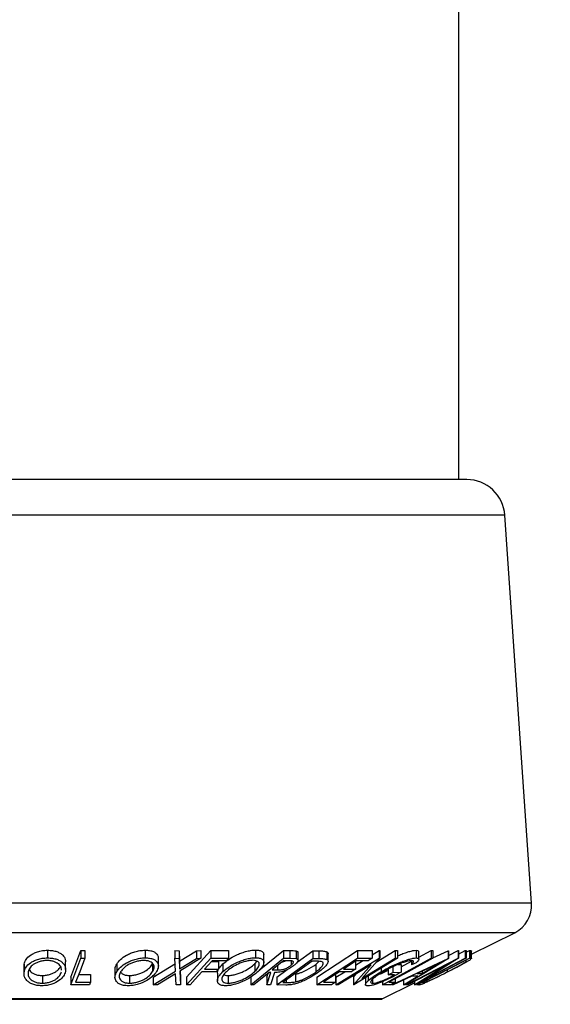
# Model space of a CAD drawing. Extents: x 5 to 292, y 5 to 205.
# Drawn here: x 77 to 88, y 84 to 106 of the extents above; entities that cross this region are included whole.
import ezdxf

# ---------------------------------------------------------------- set-up
doc = ezdxf.new("R2010")
doc.units = 0
doc.layers.get('0').update_dxf_attribs({"linetype": 'CONTINUOUS'})
doc.styles.add('SLDTEXTSTYLE0', font='TXT', dxfattribs={"width": 0.75})
doc.dimstyles.new('SLDDIMSTYLE1', dxfattribs={"dimtxt": 3.5, "dimasz": 3, "dimexe": 0, "dimexo": 0.0625, "dimgap": 0.875, "dimtad": 1, "dimlfac": 3, "dimrnd": 1e-09, "dimzin": 12, "dimtxsty": 'SLDTEXTSTYLE0', "dimsah": 1, "dimcen": 0.09, "dimazin": 3, "dimtfac": 1, "dimtofl": 0, "dimtmove": 0, "dimatfit": 3, "dimtolj": 1, "dimtzin": 12})

# ---------------------------------------------------------------- blocks, each defined once
blk = doc.blocks.new('_D_2')
at = {"color": 7, "linetype": 'CONTINUOUS'}
for p, q in [((51.08, 110.695), (51.08, 73.549)), ((101.08, 110.695), (101.08, 73.549)), ((51.08, 74.549), (101.08, 74.549))]:
    blk.add_line(p, q, dxfattribs=at)
for points in [[(51.08, 74.549), (54.08, 74.099), (54.08, 74.999)], [(101.08, 74.549), (98.08, 74.999), (98.08, 74.099)]]:
    blk.add_solid(points, dxfattribs=at)
at = {"color": 7, "linetype": 'CONTINUOUS', "insert": (72.201, 79.061), "char_height": 3.5, "attachment_point": 1, "style": 'SLDTEXTSTYLE0'}
blk.add_mtext('150', dxfattribs=at)

msp = doc.modelspace()

# ---------------------------------------------------------------- linework, layer by layer
at = {"color": 7, "linetype": 'CONTINUOUS'}
for p, q in [((86.1343, 95.8622), (86.1343, 119.0288)), ((86.3023, 95.8622), (65.858, 95.8622)), ((87.1336, 95.0862), (65.0266, 95.0862)), ((87.7162, 86.6389), (87.1336, 95.0862)), ((87.7162, 86.6389), (64.444, 86.6389)), ((87.3493, 85.9967), (64.811, 85.9967)), ((86.4072, 85.5257), (87.3493, 85.9967)), ((77.1708, 85.6145), (77.1708, 85.4479)), ((77.6785, 85.0276), (77.8989, 85.6086)), ((77.8989, 85.6086), (77.9837, 85.6081)), ((77.8989, 85.6086), (77.8989, 85.442)), ((77.9837, 85.6081), (77.9837, 85.4414)), ((79.2951, 85.6155), (79.2951, 85.4488)), ((79.9474, 85.6055), (80.0395, 85.6042)), ((79.9474, 85.6055), (79.9474, 85.4388)), ((80.0395, 85.6042), (80.0492, 85.3777)), ((80.0395, 85.6042), (80.0395, 85.4375)), ((80.0492, 85.3777), (80.4179, 85.6041)), ((80.2008, 85.0275), (80.7315, 85.6054)), ((80.4179, 85.6041), (80.509, 85.6054)), ((80.4179, 85.6041), (80.4179, 85.4375)), ((80.509, 85.6054), (80.509, 85.4387)), ((80.7315, 85.6054), (81.1131, 85.606)), ((80.7315, 85.6054), (80.7315, 85.4387)), ((81.1131, 85.606), (81.1131, 85.4393)), ((81.6995, 85.6186), (81.6995, 85.4519)), ((81.7842, 85.1797), (82.3108, 85.6088)), ((82.3108, 85.6088), (82.4464, 85.6074)), ((82.3108, 85.6088), (82.3108, 85.4421)), ((82.4464, 85.6074), (82.4464, 85.4408)), ((82.5899, 85.5994), (82.5899, 85.4328)), ((82.6081, 85.3519), (82.9507, 85.6038)), ((82.6279, 85.3948), (82.6279, 85.5615)), ((82.9507, 85.6038), (83.0816, 85.6016)), ((82.9507, 85.6038), (82.9507, 85.4371)), ((83.0413, 85.0273), (83.9245, 85.6075)), ((83.0816, 85.6016), (83.0816, 85.435)), ((83.2586, 85.5805), (83.2586, 85.4139)), ((83.9245, 85.6075), (84.2459, 85.6085)), ((83.9245, 85.6075), (83.9245, 85.4409)), ((84.2459, 85.5159), (84.3976, 85.6093)), ((84.2459, 85.6085), (84.2459, 85.4418)), ((84.3334, 85.3564), (84.7422, 85.6082)), ((84.3976, 85.6093), (84.4084, 85.6089)), ((84.3976, 85.6093), (84.3976, 85.4426)), ((84.4084, 85.6089), (84.4084, 85.4423)), ((84.7422, 85.6082), (84.7917, 85.6095)), ((84.7422, 85.6082), (84.7422, 85.4416)), ((84.7917, 85.6095), (84.7917, 85.4428)), ((85.2015, 85.613), (85.2015, 85.4463)), ((85.2581, 85.4622), (85.525, 85.6092)), ((85.2581, 85.4184), (85.2581, 85.5851)), ((85.525, 85.6092), (85.5615, 85.6087)), ((85.525, 85.6092), (85.525, 85.4426)), ((85.5615, 85.6087), (85.5615, 85.4421)), ((85.5615, 85.4462), (85.8983, 85.6038)), ((85.8983, 85.6038), (85.9056, 85.6038)), ((85.8983, 85.6038), (85.8983, 85.4372)), ((85.9056, 85.4981), (86.1161, 85.607)), ((85.9056, 85.6038), (85.9056, 85.4372)), ((86.1161, 85.607), (86.1208, 85.6067)), ((86.1161, 85.607), (86.1161, 85.4404)), ((86.1208, 85.6067), (86.1208, 85.44)), ((86.1208, 85.529), (86.269, 85.6058)), ((86.269, 85.6058), (86.2911, 85.607)), ((86.269, 85.6058), (86.269, 85.4391)), ((86.2911, 85.5725), (86.3596, 85.6072)), ((86.2911, 85.607), (86.2911, 85.4403)), ((86.3596, 85.6072), (86.3894, 85.6051)), ((86.3596, 85.6072), (86.3596, 85.4405)), ((86.3894, 85.6051), (86.3894, 85.4384)), ((86.4072, 85.4302), (86.4072, 85.5968)), ((77.5665, 85.1936), (77.5665, 85.3603)), ((77.6785, 84.8609), (77.8989, 85.442)), ((77.8989, 85.442), (77.9837, 85.4414)), ((79.587, 85.2731), (79.587, 85.4397)), ((79.9593, 85.1564), (79.9474, 85.4388)), ((79.9474, 85.4388), (80.0395, 85.4375)), ((80.0395, 85.4375), (80.0492, 85.211)), ((80.0492, 85.211), (80.4179, 85.4375)), ((80.0492, 85.3777), (80.0492, 85.211)), ((80.509, 85.4387), (80.0524, 85.1565)), ((80.2008, 84.8608), (80.7315, 85.4387)), ((80.4179, 85.4375), (80.509, 85.4387)), ((80.7315, 85.4387), (81.1131, 85.4393)), ((80.7425, 85.3678), (80.8949, 85.3684)), ((81.0608, 85.3824), (80.7548, 85.3812)), ((80.8949, 85.3684), (80.8949, 85.2018)), ((81.5967, 84.8603), (82.3108, 85.4421)), ((81.6848, 85.3163), (81.7356, 85.3746)), ((81.8827, 85.3475), (81.8827, 85.5141)), ((82.1655, 84.8599), (82.9507, 85.4371)), ((82.9349, 85.3798), (82.3001, 84.9131)), ((82.4287, 85.3836), (82.309, 85.3843)), ((82.3108, 85.4421), (82.4464, 85.4408)), ((82.4464, 85.4408), (82.5899, 85.4328)), ((82.4758, 85.3811), (82.4758, 85.2868)), ((82.9794, 85.3791), (82.9349, 85.3798)), ((82.9507, 85.4371), (83.0816, 85.435)), ((83.0141, 85.3063), (83.0886, 85.3738)), ((83.0413, 84.8606), (83.9245, 85.4409)), ((83.2835, 85.3703), (83.2835, 85.5369)), ((83.4517, 84.8601), (84.3976, 85.4426)), ((84.7917, 85.4428), (83.8457, 84.8602)), ((83.8804, 85.2907), (84.0315, 85.3838)), ((83.8804, 85.3699), (83.8804, 85.2032)), ((84.1588, 85.3846), (83.8935, 85.383)), ((83.9245, 85.4409), (84.2459, 85.4418)), ((84.4084, 85.4423), (84.0181, 84.9955)), ((84.0181, 84.9955), (84.7422, 85.4416)), ((84.3976, 85.4426), (84.4084, 85.4423)), ((84.4693, 84.8609), (85.525, 85.4426)), ((84.6685, 84.8615), (85.8983, 85.4372)), ((84.7422, 85.4416), (84.7917, 85.4428)), ((84.876, 85.2516), (85.0977, 85.3738)), ((85.9056, 85.4372), (84.9589, 84.8615)), ((84.9945, 84.86), (86.1161, 85.4404)), ((85.0977, 85.3783), (85.0977, 85.2954)), ((85.2044, 85.3389), (85.0977, 85.2954)), ((86.2911, 85.4403), (85.1696, 84.8599)), ((85.2143, 84.86), (86.3596, 85.4405)), ((86.262, 85.3829), (85.3363, 84.9135)), ((86.1208, 85.44), (85.4106, 84.9947)), ((85.4106, 84.9947), (86.269, 85.4391)), ((85.525, 85.4426), (85.5615, 85.4421)), ((85.8983, 85.4372), (85.9056, 85.4372)), ((86.1161, 85.4404), (86.1208, 85.44)), ((86.2722, 85.3822), (86.262, 85.3829)), ((86.269, 85.4391), (86.2911, 85.4403)), ((86.284, 85.3805), (86.284, 85.3648)), ((86.3596, 85.4405), (86.3894, 85.4384)), ((76.658, 85.271), (76.658, 85.1044)), ((76.6634, 85.271), (76.6618, 85.3135)), ((76.6618, 85.3135), (76.6618, 85.1468)), ((78.641, 85.1926), (78.641, 85.0259)), ((78.6796, 85.314), (78.6796, 85.1474)), ((79.4617, 85.315), (79.4617, 85.1483)), ((79.4724, 85.028), (79.9593, 85.3231)), ((79.4724, 84.8614), (79.9593, 85.1564)), ((80.0524, 85.1565), (80.0665, 84.8613)), ((80.0601, 85.1612), (80.0665, 85.0279)), ((80.8423, 85.1447), (80.5363, 85.1435)), ((80.5889, 85.2006), (80.8949, 85.2018)), ((80.8718, 85.1179), (80.8718, 84.9512)), ((80.992, 85.3154), (80.992, 85.1487)), ((81.6848, 85.3163), (81.6848, 85.1496)), ((81.9478, 84.8595), (82.0357, 85.1296)), ((81.9478, 85.0262), (81.976, 85.113)), ((82.0357, 85.1296), (81.9967, 85.1299)), ((82.1193, 85.1291), (82.0319, 84.8608)), ((82.0662, 85.1865), (82.1823, 85.1849)), ((82.1655, 85.0266), (82.3925, 85.1934)), ((82.1823, 85.2811), (82.1823, 85.1849)), ((83.0141, 85.3063), (83.0141, 85.1396)), ((83.4517, 85.0267), (83.6445, 85.1455)), ((84.2185, 85.2991), (83.5034, 84.8587)), ((83.7939, 85.1464), (83.531, 85.1448)), ((83.6175, 85.2016), (83.8804, 85.2032)), ((83.8344, 84.8599), (84.2185, 85.2991)), ((84.4406, 85.2266), (84.4406, 85.1488)), ((84.5947, 85.2049), (84.5947, 85.0757)), ((84.5947, 85.0757), (84.6914, 85.1314)), ((84.6914, 85.2522), (84.6914, 85.1314)), ((84.6914, 85.1314), (84.876, 85.1365)), ((84.7992, 85.301), (84.876, 85.3031)), ((84.876, 85.3031), (84.876, 85.1365)), ((85.8653, 85.2974), (85.0176, 84.8585)), ((85.1645, 84.8595), (85.8653, 85.2974)), ((85.6712, 85.314), (85.2254, 85.1043)), ((85.3286, 85.1043), (85.6712, 85.314)), ((85.3286, 85.1528), (85.3286, 85.1043)), ((85.8779, 85.1881), (85.8779, 85.1415)), ((77.059, 85.0631), (77.059, 84.8964)), ((77.6785, 85.0276), (77.6785, 84.8609)), ((77.7847, 84.9164), (78.1081, 84.9178)), ((77.848, 85.0834), (78.1081, 85.0844)), ((78.1081, 85.0844), (78.1081, 84.9178)), ((78.9606, 85.0635), (78.9606, 84.8968)), ((79.4724, 85.028), (79.4724, 84.8614)), ((79.9622, 85.101), (79.5645, 84.8599)), ((79.9744, 84.8598), (79.9622, 85.101)), ((80.0665, 85.0279), (80.0665, 84.8613)), ((80.2008, 85.0275), (80.2008, 84.8608)), ((81.1094, 85.0636), (81.1094, 84.8969)), ((81.5967, 85.027), (81.612, 85.0394)), ((81.5967, 85.027), (81.5967, 84.8603)), ((81.9478, 85.0262), (81.9478, 84.8595)), ((82.1655, 85.0266), (82.1655, 84.8599)), ((82.3001, 84.9131), (82.3729, 84.912)), ((82.3729, 84.9667), (82.3729, 84.912)), ((82.5744, 85.0931), (82.5744, 84.9264)), ((83.0413, 85.0273), (83.0413, 84.8606)), ((83.1846, 84.9171), (83.4474, 84.9188)), ((83.4474, 85.0855), (83.4474, 84.9188)), ((83.4517, 85.0267), (83.4517, 84.8601)), ((83.8344, 85.0265), (83.9027, 85.1046)), ((83.8344, 85.0265), (83.8344, 84.8599)), ((84.0964, 85.0146), (84.0964, 84.8689)), ((84.1568, 85.0518), (84.1568, 84.9525)), ((84.2521, 84.9836), (84.2521, 84.8951)), ((84.4617, 84.5529), (85.1645, 84.9043)), ((84.4693, 84.9311), (84.4693, 84.8609)), ((84.7313, 85.0788), (84.5947, 85.0757)), ((84.6077, 84.9165), (84.7463, 84.9177)), ((85.1069, 85.0486), (84.7021, 84.8596)), ((84.7463, 84.9929), (84.7463, 84.9177)), ((84.9264, 84.8596), (85.2368, 85.0486)), ((84.9264, 84.9643), (84.9264, 84.8596)), ((85.2368, 85.0486), (85.1069, 85.0486)), ((85.1645, 84.9346), (85.1645, 84.8595)), ((85.2254, 85.1043), (85.3286, 85.1043)), ((85.3363, 84.9135), (85.353, 84.9125)), ((85.424, 84.958), (85.424, 84.927)), ((78.0867, 84.8617), (77.6785, 84.8609)), ((79.5645, 84.8599), (79.4724, 84.8614)), ((80.0665, 84.8613), (79.9744, 84.8598)), ((80.2763, 84.8602), (80.2008, 84.8608)), ((81.6647, 84.8593), (81.5967, 84.8603)), ((82.0319, 84.8608), (81.9478, 84.8595)), ((82.3658, 84.8568), (82.1655, 84.8599)), ((83.3603, 84.8616), (83.0413, 84.8606)), ((83.5034, 84.8587), (83.4517, 84.8601)), ((83.8457, 84.8602), (83.8344, 84.8599)), ((84.6445, 84.8616), (84.4693, 84.8609)), ((84.6685, 84.8748), (84.6685, 84.8615)), ((84.7021, 84.8596), (84.6685, 84.8615)), ((84.9589, 84.8615), (84.9264, 84.8596)), ((84.9945, 84.8831), (84.9945, 84.86)), ((85.0176, 84.8585), (84.9945, 84.86)), ((85.1696, 84.8599), (85.1645, 84.8595)), ((85.2602, 84.857), (85.2143, 84.86)), ((84.4617, 84.5529), (67.6986, 84.5529)), ((67.7135, 84.5494), (84.4468, 84.5494))]:
    msp.add_line(p, q, dxfattribs=at)
at = {"color": 7, "linetype": 'CONTINUOUS', "flags": 128}
for points in [[(77.9837, 85.4414), (77.8722, 85.1474), (77.7847, 84.9164)], [(80.7548, 85.3812), (80.6619, 85.2801), (80.5889, 85.2006)], [(81.1131, 85.4393), (81.0838, 85.4075), (81.0608, 85.3824)], [(82.309, 85.3843), (82.173, 85.2735), (82.0662, 85.1865)], [(83.8935, 85.383), (83.739, 85.2814), (83.6175, 85.2016)], [(84.2459, 85.4418), (84.1972, 85.4098), (84.1588, 85.3846)], [(85.5615, 85.4421), (85.0274, 85.1477), (84.6077, 84.9165)], [(80.5363, 85.1435), (80.3907, 84.9849), (80.2763, 84.8602)], [(80.8949, 85.2018), (80.8655, 85.1698), (80.8423, 85.1447)], [(81.9967, 85.1299), (81.8108, 84.9784), (81.6647, 84.8593)], [(83.531, 85.1448), (83.337, 85.0173), (83.1846, 84.9171)], [(83.8804, 85.2032), (83.8319, 85.1714), (83.7939, 85.1464)], [(78.1081, 84.9178), (78.0961, 84.8864), (78.0867, 84.8617)], [(83.4474, 84.9188), (83.3987, 84.8868), (83.3603, 84.8616)], [(84.7463, 84.9177), (84.6893, 84.8863), (84.6445, 84.8616)]]:
    msp.add_lwpolyline(points, dxfattribs=at)
at = {"color": 7, "linetype": 'CONTINUOUS'}
for centre, radius, start, end in [((86.3023, 95.0288), 0.8333, 3.94519, 90), ((87.0511, 86.593), 0.6667, 296.56505, 3.94519), ((84.4468, 84.5828), 0.0333, 270, 296.56505)]:
    msp.add_arc(centre, radius, start, end, dxfattribs=at)
for points, knots in [([(76.6618, 85.3135), (76.6732, 85.3468), (76.6959, 85.4134), (76.7763, 85.4921), (76.868, 85.5477), (76.954, 85.583), (77.0579, 85.6084), (77.1332, 85.6125), (77.1708, 85.6145)], [0, 0, 0, 0, 0.2501402, 0.4992963, 0.6246996, 0.7498899, 0.8749939, 1, 1, 1, 1]), ([(77.1708, 85.6145), (77.2079, 85.6128), (77.2819, 85.6092), (77.3768, 85.5862), (77.4497, 85.5512), (77.5213, 85.4962), (77.5646, 85.4305), (77.5621, 85.3787), (77.5612, 85.3603)], [0, 0, 0, 0, 0.1410663, 0.2815337, 0.415205, 0.5638247, 0.8448649, 1, 1, 1, 1]), ([(78.6796, 85.314), (78.7046, 85.3474), (78.7544, 85.4141), (78.864, 85.4932), (78.9761, 85.5487), (79.0737, 85.584), (79.1842, 85.6095), (79.2581, 85.6135), (79.2951, 85.6155)], [0, 0, 0, 0, 0.2501696, 0.4993419, 0.6247413, 0.7499234, 0.8750124, 1, 1, 1, 1]), ([(79.2951, 85.6155), (79.3299, 85.6138), (79.3995, 85.6103), (79.481, 85.5874), (79.5354, 85.5522), (79.5788, 85.5046), (79.5801, 85.4637), (79.5808, 85.4397)], [0, 0, 0, 0, 0.1821861, 0.3636209, 0.5359052, 0.7282987, 1, 1, 1, 1]), ([(80.992, 85.3154), (81.0317, 85.3488), (81.111, 85.4157), (81.2507, 85.4949), (81.3798, 85.5509), (81.4855, 85.5866), (81.5977, 85.6126), (81.6656, 85.6166), (81.6995, 85.6186)], [0, 0, 0, 0, 0.2500151, 0.4993194, 0.6247709, 0.7499001, 0.8750429, 1, 1, 1, 1]), ([(81.6995, 85.6186), (81.7296, 85.6168), (81.7895, 85.6133), (81.8485, 85.59), (81.8782, 85.5557), (81.8808, 85.5282), (81.8821, 85.5141)], [0, 0, 0, 0, 0.25411624, 0.5073389, 0.74678858, 1, 1, 1, 1]), ([(82.4464, 85.6074), (82.4723, 85.6074), (82.5241, 85.6073), (82.568, 85.6021), (82.5899, 85.5994)], [0, 0, 0, 0, 0.5011979, 1, 1, 1, 1]), ([(82.5899, 85.5994), (82.5981, 85.5965), (82.6145, 85.5908), (82.6275, 85.5779), (82.6252, 85.5666), (82.6241, 85.5615)], [0, 0, 0, 0, 0.3565519, 0.7126758, 1, 1, 1, 1]), ([(83.0816, 85.6016), (83.1168, 85.6013), (83.1868, 85.6005), (83.2347, 85.5872), (83.2586, 85.5805)], [0, 0, 0, 0, 0.5020441, 1, 1, 1, 1]), ([(83.2586, 85.5805), (83.2671, 85.5735), (83.2818, 85.5614), (83.2819, 85.5442), (83.2819, 85.5369)], [0, 0, 0, 0, 0.578866, 1, 1, 1, 1]), ([(84.7917, 85.4898), (84.806, 85.4965), (84.8547, 85.519), (84.9411, 85.5512), (85.0436, 85.5856), (85.1363, 85.6082), (85.1798, 85.6114), (85.2015, 85.613)], [0, 0, 0, 0, 0.0949441, 0.3212849, 0.5477592, 0.7738202, 1, 1, 1, 1]), ([(85.2015, 85.613), (85.2194, 85.6117), (85.2525, 85.6092), (85.2549, 85.5927), (85.256, 85.5851)], [0, 0, 0, 0, 0.5410901, 1, 1, 1, 1]), ([(86.3894, 85.6051), (86.3989, 85.6054), (86.4105, 85.6058), (86.4047, 85.5982), (86.4037, 85.5968)], [0, 0, 0, 0, 0.8114469, 1, 1, 1, 1]), ([(76.6618, 85.1468), (76.6731, 85.1801), (76.6958, 85.2464), (76.7757, 85.325), (76.867, 85.3805), (76.9529, 85.416), (77.0571, 85.4417), (77.1328, 85.4458), (77.1708, 85.4479)], [0, 0, 0, 0, 0.24953432, 0.49752237, 0.62303889, 0.7484252, 0.87388487, 1, 1, 1, 1]), ([(77.1629, 85.3913), (77.1321, 85.3894), (77.0706, 85.3856), (76.9875, 85.3637), (76.9172, 85.3353), (76.8415, 85.2903), (76.7785, 85.2258), (76.7599, 85.1719), (76.7507, 85.145)], [0, 0, 0, 0, 0.1260335, 0.2516091, 0.3761032, 0.5016129, 0.7512257, 1, 1, 1, 1]), ([(77.4733, 85.1834), (77.474, 85.1982), (77.4759, 85.2399), (77.4431, 85.2924), (77.3856, 85.3368), (77.3264, 85.3647), (77.2522, 85.386), (77.1927, 85.3895), (77.1629, 85.3913)], [0, 0, 0, 0, 0.1552768, 0.4358526, 0.5770444, 0.7179104, 0.8592442, 1, 1, 1, 1]), ([(77.1708, 85.4479), (77.2079, 85.4461), (77.2818, 85.4426), (77.3783, 85.4192), (77.4506, 85.3839), (77.5219, 85.329), (77.5703, 85.2498), (77.5651, 85.1829), (77.5626, 85.1493)], [0, 0, 0, 0, 0.1254122, 0.2499195, 0.3751591, 0.5007705, 0.7492563, 1, 1, 1, 1]), ([(78.6796, 85.1474), (78.7045, 85.1807), (78.7542, 85.2472), (78.8635, 85.3261), (78.9752, 85.3816), (79.0728, 85.4171), (79.1837, 85.4428), (79.2579, 85.4468), (79.2951, 85.4488)], [0, 0, 0, 0, 0.2497496, 0.4979008, 0.623505, 0.7488726, 0.8742027, 1, 1, 1, 1]), ([(79.2642, 85.3923), (79.2338, 85.3903), (79.1732, 85.3865), (79.0841, 85.3646), (79.0046, 85.3362), (78.9128, 85.2911), (78.8256, 85.2264), (78.7852, 85.1724), (78.765, 85.1455)], [0, 0, 0, 0, 0.1260104, 0.2515906, 0.3761413, 0.5016526, 0.7512356, 1, 1, 1, 1]), ([(79.4617, 85.1483), (79.4747, 85.1753), (79.5007, 85.2292), (79.4924, 85.2936), (79.455, 85.3379), (79.4098, 85.3658), (79.3475, 85.387), (79.2919, 85.3905), (79.2642, 85.3923)], [0, 0, 0, 0, 0.2499374, 0.4990521, 0.6244155, 0.7495362, 0.8750238, 1, 1, 1, 1]), ([(79.2951, 85.4488), (79.33, 85.4471), (79.3995, 85.4437), (79.4823, 85.4203), (79.5366, 85.385), (79.5824, 85.3301), (79.596, 85.2508), (79.5632, 85.1838), (79.5467, 85.1501)], [0, 0, 0, 0, 0.1255191, 0.2500137, 0.3752703, 0.5010429, 0.7495117, 1, 1, 1, 1]), ([(80.992, 85.1487), (81.0316, 85.1821), (81.1107, 85.2487), (81.2499, 85.3278), (81.3786, 85.3838), (81.4843, 85.4196), (81.597, 85.4459), (81.6653, 85.4499), (81.6995, 85.4519)], [0, 0, 0, 0, 0.24958682, 0.49775407, 0.62333089, 0.74859697, 0.87400541, 1, 1, 1, 1]), ([(81.642, 85.3949), (81.6141, 85.3931), (81.5583, 85.3895), (81.4671, 85.3671), (81.3812, 85.3383), (81.2758, 85.2929), (81.1631, 85.2282), (81.0993, 85.174), (81.0674, 85.1469)], [0, 0, 0, 0, 0.1256544, 0.2511074, 0.3761616, 0.5016282, 0.7512145, 1, 1, 1, 1]), ([(81.6848, 85.1496), (81.7106, 85.1767), (81.7623, 85.2307), (81.7898, 85.2953), (81.7814, 85.3399), (81.7565, 85.3679), (81.7127, 85.3893), (81.6655, 85.393), (81.642, 85.3949)], [0, 0, 0, 0, 0.2499794, 0.4991031, 0.6244437, 0.7495785, 0.8750422, 1, 1, 1, 1]), ([(81.6995, 85.4519), (81.7296, 85.4501), (81.7894, 85.4466), (81.8497, 85.423), (81.8782, 85.3874), (81.8879, 85.3321), (81.8568, 85.2525), (81.7922, 85.1853), (81.7597, 85.1515)], [0, 0, 0, 0, 0.125267, 0.2496637, 0.3748971, 0.5006121, 0.7491835, 1, 1, 1, 1]), ([(82.2791, 85.3599), (82.2862, 85.3611), (82.3072, 85.3646), (82.3353, 85.3739), (82.3531, 85.3818), (82.358, 85.384)], [0, 0, 0, 0, 0.2703439, 0.8020473, 1, 1, 1, 1]), ([(82.4758, 85.2868), (82.4902, 85.2999), (82.5119, 85.3195), (82.5256, 85.3439), (82.5283, 85.3606), (82.5195, 85.3742), (82.4861, 85.383), (82.4517, 85.3833), (82.4287, 85.3836)], [0, 0, 0, 0, 0.2488064, 0.3738468, 0.499091, 0.6242087, 0.749169, 1, 1, 1, 1]), ([(82.5899, 85.4328), (82.5982, 85.4299), (82.6149, 85.4242), (82.6306, 85.4051), (82.6267, 85.374), (82.5978, 85.3318), (82.5638, 85.3025), (82.5467, 85.2878)], [0, 0, 0, 0, 0.12506098, 0.24997188, 0.49973523, 0.74952121, 1, 1, 1, 1]), ([(83.1519, 85.3617), (83.1368, 85.3658), (83.1067, 85.3741), (83.045, 85.3777), (83.0015, 85.3786), (82.9794, 85.3791)], [0, 0, 0, 0, 0.3295812, 0.6600697, 1, 1, 1, 1]), ([(83.0141, 85.1396), (83.0688, 85.183), (83.1509, 85.2481), (83.1818, 85.3145), (83.1758, 85.3456), (83.1598, 85.3564), (83.1519, 85.3617)], [0, 0, 0, 0, 0.4989195, 0.7489212, 0.8747019, 1, 1, 1, 1]), ([(83.2586, 85.4139), (83.2666, 85.4068), (83.2827, 85.3927), (83.2861, 85.354), (83.2557, 85.2962), (83.1806, 85.22), (83.1129, 85.1679), (83.079, 85.1418)], [0, 0, 0, 0, 0.1249514, 0.2493814, 0.4997901, 0.7493871, 1, 1, 1, 1]), ([(83.0816, 85.435), (83.1168, 85.4346), (83.1868, 85.4339), (83.2347, 85.4205), (83.2586, 85.4139)], [0, 0, 0, 0, 0.50204411, 1, 1, 1, 1]), ([(84.4406, 85.1488), (84.5022, 85.1827), (84.6247, 85.2502), (84.7994, 85.3297), (84.9401, 85.3846), (85.0432, 85.4187), (85.1361, 85.4415), (85.1797, 85.4447), (85.2015, 85.4463)], [0, 0, 0, 0, 0.2501337, 0.4982399, 0.6236679, 0.7491643, 0.8743389, 1, 1, 1, 1]), ([(85.1036, 85.3892), (85.0857, 85.3875), (85.0497, 85.3842), (84.9739, 85.3645), (84.8916, 85.3377), (84.778, 85.294), (84.6368, 85.2298), (84.5375, 85.1754), (84.4876, 85.1481)], [0, 0, 0, 0, 0.1241999, 0.2486437, 0.3749622, 0.5011872, 0.749476, 1, 1, 1, 1]), ([(85.0977, 85.2954), (85.1183, 85.3186), (85.1493, 85.3535), (85.1421, 85.3827), (85.1164, 85.387), (85.1036, 85.3892)], [0, 0, 0, 0, 0.4986126, 0.7498363, 1, 1, 1, 1]), ([(85.2015, 85.4463), (85.2187, 85.4447), (85.2532, 85.4416), (85.2662, 85.4085), (85.2291, 85.3667), (85.2044, 85.3389)], [0, 0, 0, 0, 0.2502999, 0.5003609, 1, 1, 1, 1]), ([(85.8779, 85.1415), (85.9631, 85.1851), (86.091, 85.2505), (86.2106, 85.3173), (86.262, 85.3485), (86.2767, 85.3594), (86.284, 85.3648)], [0, 0, 0, 0, 0.49893538, 0.74891908, 0.87469623, 1, 1, 1, 1]), ([(86.3951, 85.4172), (86.3848, 85.41), (86.3643, 85.3958), (86.2991, 85.357), (86.194, 85.299), (86.0483, 85.2224), (85.9456, 85.1701), (85.8941, 85.1439)], [0, 0, 0, 0, 0.1248995, 0.2494601, 0.499401, 0.7487929, 1, 1, 1, 1]), ([(86.2907, 85.3747), (86.2909, 85.375), (86.2937, 85.379), (86.2853, 85.3804), (86.2767, 85.3816), (86.2722, 85.3822)], [0, 0, 0, 0, 0.0432484, 0.5082417, 1, 1, 1, 1]), ([(86.3894, 85.4384), (86.3989, 85.4387), (86.4105, 85.4391), (86.4047, 85.4316), (86.4037, 85.4302)], [0, 0, 0, 0, 0.8114469, 1, 1, 1, 1]), ([(77.0499, 84.8402), (77.013, 84.8421), (76.9394, 84.846), (76.8446, 84.8717), (76.7739, 84.9088), (76.7039, 84.9658), (76.6548, 85.0465), (76.6594, 85.1133), (76.6618, 85.1468)], [0, 0, 0, 0, 0.1254441, 0.2502341, 0.3756306, 0.5010887, 0.7494995, 1, 1, 1, 1]), ([(76.7507, 85.145), (76.7485, 85.1179), (76.7443, 85.0639), (76.7903, 84.9863), (76.8699, 84.9299), (76.97, 84.9014), (77.0293, 84.8981), (77.059, 84.8964)], [0, 0, 0, 0, 0.2506879, 0.4998919, 0.7496678, 0.8747604, 1, 1, 1, 1]), ([(76.7736, 85.1965), (76.7805, 85.1823), (76.8, 85.1422), (76.8706, 85.0967), (76.9699, 85.0681), (77.0293, 85.0648), (77.059, 85.0631)], [0, 0, 0, 0, 0.2143541, 0.6067401, 0.8032546, 1, 1, 1, 1]), ([(77.5626, 85.1493), (77.5511, 85.1156), (77.5282, 85.0485), (77.4305, 84.9519), (77.3028, 84.8813), (77.1632, 84.8461), (77.0877, 84.8422), (77.0499, 84.8402)], [0, 0, 0, 0, 0.2507452, 0.4993416, 0.7495585, 0.8746023, 1, 1, 1, 1]), ([(77.059, 85.0631), (77.0899, 85.065), (77.1516, 85.0689), (77.2356, 85.0911), (77.3072, 85.1203), (77.3833, 85.1667), (77.4335, 85.2156), (77.4477, 85.2523), (77.4514, 85.2618)], [0, 0, 0, 0, 0.15018054, 0.29986963, 0.44860093, 0.59816834, 0.89526756, 1, 1, 1, 1]), ([(77.059, 84.8964), (77.0899, 84.8984), (77.1515, 84.9022), (77.2356, 84.9245), (77.3071, 84.9537), (77.3839, 85), (77.4466, 85.0661), (77.4651, 85.1203), (77.4744, 85.1474)], [0, 0, 0, 0, 0.1260742, 0.2517358, 0.3765934, 0.5021529, 0.751563, 1, 1, 1, 1]), ([(78.9289, 84.8404), (78.8944, 84.8423), (78.8255, 84.8463), (78.7444, 84.8717), (78.6912, 84.9088), (78.6464, 84.9658), (78.6315, 85.0467), (78.6635, 85.1137), (78.6796, 85.1474)], [0, 0, 0, 0, 0.12523833, 0.24985989, 0.37519254, 0.50077768, 0.74939484, 1, 1, 1, 1]), ([(78.6466, 85.1926), (78.6448, 85.1998), (78.6355, 85.2384), (78.6598, 85.2801), (78.6796, 85.314)], [0, 0, 0, 0, 0.1863851, 1, 1, 1, 1]), ([(78.765, 85.1455), (78.7519, 85.1183), (78.7256, 85.0642), (78.7384, 84.9865), (78.7924, 84.9301), (78.8772, 84.9017), (78.9328, 84.8984), (78.9606, 84.8968)], [0, 0, 0, 0, 0.2506833, 0.499891, 0.7496718, 0.8747482, 1, 1, 1, 1]), ([(78.7658, 85.1378), (78.7792, 85.1208), (78.8017, 85.0924), (78.8776, 85.0685), (78.9329, 85.0651), (78.9606, 85.0635)], [0, 0, 0, 0, 0.4219375, 0.7107662, 1, 1, 1, 1]), ([(79.5467, 85.1501), (79.5218, 85.1164), (79.472, 85.0491), (79.3391, 84.9524), (79.1882, 84.8816), (79.0401, 84.8466), (78.9661, 84.8425), (78.9289, 84.8404)], [0, 0, 0, 0, 0.250668, 0.4991764, 0.7492877, 0.8743351, 1, 1, 1, 1]), ([(78.9606, 85.0635), (78.991, 85.0653), (79.0517, 85.0689), (79.1415, 85.0911), (79.222, 85.1204), (79.3141, 85.167), (79.4011, 85.2334), (79.4416, 85.2878), (79.4617, 85.315)], [0, 0, 0, 0, 0.1260552, 0.2516898, 0.3763997, 0.5019505, 0.7514393, 1, 1, 1, 1]), ([(78.9606, 84.8968), (78.991, 84.8986), (79.0517, 84.9022), (79.1415, 84.9245), (79.222, 84.9537), (79.3141, 85.0003), (79.4011, 85.0667), (79.4416, 85.1211), (79.4617, 85.1483)], [0, 0, 0, 0, 0.1260552, 0.2516898, 0.3763997, 0.5019505, 0.7514393, 1, 1, 1, 1]), ([(80.8722, 85.1179), (80.872, 85.1186), (80.8666, 85.1478), (80.8988, 85.2154), (80.961, 85.2821), (80.992, 85.3154)], [0, 0, 0, 0, 0.0131116, 0.507284, 1, 1, 1, 1]), ([(81.0511, 84.8404), (81.0214, 84.8424), (80.9622, 84.8463), (80.9037, 84.8722), (80.8761, 84.9096), (80.8666, 84.9669), (80.8962, 85.0479), (80.96, 85.115), (80.992, 85.1487)], [0, 0, 0, 0, 0.125312, 0.2499848, 0.375356, 0.5008378, 0.7492752, 1, 1, 1, 1]), ([(81.0674, 85.1469), (81.0413, 85.1197), (80.9893, 85.0655), (80.9599, 84.9876), (80.9773, 84.9306), (81.038, 84.902), (81.0856, 84.8986), (81.1094, 84.8969)], [0, 0, 0, 0, 0.2507118, 0.499895, 0.7496662, 0.874756, 1, 1, 1, 1]), ([(81.7597, 85.1515), (81.7197, 85.1177), (81.6401, 85.0504), (81.4727, 84.9534), (81.3029, 84.8821), (81.1533, 84.8466), (81.0852, 84.8425), (81.0511, 84.8404)], [0, 0, 0, 0, 0.2505189, 0.4989719, 0.7490692, 0.8742662, 1, 1, 1, 1]), ([(81.1094, 85.0636), (81.1374, 85.0655), (81.1935, 85.0695), (81.2846, 85.0919), (81.3711, 85.1214), (81.4767, 85.1683), (81.5885, 85.2346), (81.6527, 85.2891), (81.6848, 85.3163)], [0, 0, 0, 0, 0.126073, 0.2517211, 0.3765314, 0.502073, 0.7515414, 1, 1, 1, 1]), ([(81.1094, 84.8969), (81.1374, 84.8989), (81.1935, 84.9028), (81.2846, 84.9253), (81.3711, 84.9547), (81.4767, 85.0016), (81.5885, 85.0679), (81.6527, 85.1224), (81.6848, 85.1496)], [0, 0, 0, 0, 0.126073, 0.2517211, 0.3765314, 0.502073, 0.7515414, 1, 1, 1, 1]), ([(82.5467, 85.2878), (82.5207, 85.2682), (82.4689, 85.2294), (82.3794, 85.1823), (82.2972, 85.1537), (82.2126, 85.1341), (82.1568, 85.1311), (82.1193, 85.1291)], [0, 0, 0, 0, 0.25112583, 0.49901624, 0.62280591, 0.74682942, 1, 1, 1, 1]), ([(82.1823, 85.1849), (82.2067, 85.1854), (82.2433, 85.1861), (82.3003, 85.1961), (82.3432, 85.2102), (82.3827, 85.2275), (82.4302, 85.2529), (82.4577, 85.2734), (82.4758, 85.2868)], [0, 0, 0, 0, 0.2507209, 0.3759679, 0.5009647, 0.6201516, 0.7501351, 1, 1, 1, 1]), ([(83.079, 85.1418), (83.0318, 85.1091), (82.9377, 85.0437), (82.7874, 84.9641), (82.6545, 84.9081), (82.5482, 84.8747), (82.4496, 84.859), (82.3939, 84.8575), (82.3658, 84.8568)], [0, 0, 0, 0, 0.2504411, 0.4992408, 0.625495, 0.7497903, 0.8738949, 1, 1, 1, 1]), ([(82.5744, 85.0931), (82.5957, 85.0984), (82.6384, 85.1089), (82.7243, 85.1394), (82.8651, 85.2042), (82.9545, 85.2654), (83.0141, 85.3063)], [0, 0, 0, 0, 0.1253009, 0.2504487, 0.5004365, 1, 1, 1, 1]), ([(82.5744, 84.9264), (82.5957, 84.9317), (82.6384, 84.9423), (82.7243, 84.9728), (82.8651, 85.0375), (82.9545, 85.0988), (83.0141, 85.1396)], [0, 0, 0, 0, 0.1253009, 0.2504487, 0.5004365, 1, 1, 1, 1]), ([(84.876, 85.1365), (84.8177, 85.1038), (84.7016, 85.0387), (84.5374, 84.9589), (84.4035, 84.9027), (84.3047, 84.8672), (84.2179, 84.8451), (84.1764, 84.8418), (84.1556, 84.8401)], [0, 0, 0, 0, 0.2507762, 0.4991971, 0.6245174, 0.7495512, 0.8743325, 1, 1, 1, 1]), ([(84.1568, 84.9525), (84.1942, 84.9839), (84.2689, 85.0466), (84.3834, 85.1147), (84.4406, 85.1488)], [0, 0, 0, 0, 0.4996777, 1, 1, 1, 1]), ([(84.4876, 85.1481), (84.4412, 85.1199), (84.3487, 85.0636), (84.2615, 84.9959), (84.219, 84.9492), (84.2069, 84.9208), (84.2141, 84.9001), (84.2394, 84.8968), (84.2521, 84.8951)], [0, 0, 0, 0, 0.2504976, 0.4989144, 0.6247168, 0.7505791, 0.8751799, 1, 1, 1, 1]), ([(84.4073, 85.0975), (84.4085, 85.0979), (84.4304, 85.1049), (84.4947, 85.1303), (84.5556, 85.1582), (84.5947, 85.1762)], [0, 0, 0, 0, 0.0202075, 0.3709227, 1, 1, 1, 1]), ([(85.8941, 85.1439), (85.8288, 85.111), (85.6986, 85.0455), (85.5333, 84.9656), (85.4109, 84.9091), (85.3319, 84.8753), (85.2833, 84.8591), (85.268, 84.8577), (85.2602, 84.857)], [0, 0, 0, 0, 0.2500469, 0.4985592, 0.6245441, 0.7488971, 0.8735215, 1, 1, 1, 1]), ([(85.424, 84.927), (85.4379, 84.9325), (85.4658, 84.9436), (85.536, 84.9745), (85.6741, 85.0391), (85.7964, 85.1006), (85.8779, 85.1415)], [0, 0, 0, 0, 0.1260043, 0.2517316, 0.5015573, 1, 1, 1, 1]), ([(81.0131, 85.0842), (81.022, 85.0794), (81.0448, 85.0671), (81.0848, 85.0649), (81.1094, 85.0636)], [0, 0, 0, 0, 0.38772261, 1, 1, 1, 1]), ([(82.3729, 84.912), (82.4037, 84.9117), (82.4651, 84.911), (82.538, 84.9213), (82.5744, 84.9264)], [0, 0, 0, 0, 0.5017157, 1, 1, 1, 1]), ([(84.1556, 84.8401), (84.1382, 84.8415), (84.1034, 84.8442), (84.0914, 84.8693), (84.1103, 84.9065), (84.1413, 84.9372), (84.1568, 84.9525)], [0, 0, 0, 0, 0.2503771, 0.4999842, 0.7494278, 1, 1, 1, 1]), ([(84.2521, 84.8951), (84.2654, 84.8959), (84.292, 84.8976), (84.3476, 84.9108), (84.4104, 84.9312), (84.4981, 84.9647), (84.6099, 85.0146), (84.6908, 85.0574), (84.7313, 85.0788)], [0, 0, 0, 0, 0.1253285, 0.2501708, 0.3752249, 0.5004986, 0.7496901, 1, 1, 1, 1]), ([(85.353, 84.9125), (85.36, 84.9122), (85.374, 84.9115), (85.4074, 84.9218), (85.424, 84.927)], [0, 0, 0, 0, 0.5019715, 1, 1, 1, 1])]:
    msp.add_open_spline(points, degree=3, knots=knots, dxfattribs=at)

# ---------------------------------------------------------------- dimensions: what is measured, and where the dimension line sits
dim = msp.add_linear_dim(base=(101.0801, 74.5494), p1=(51.0801, 111.1955), p2=(101.0801, 111.1955), dimstyle='SLDDIMSTYLE1', dxfattribs=at)
dim.commit()
dim.dimension.update_dxf_attribs({"geometry": '_D_2', "text_midpoint": (76.0801, 74.5494), "dimtype": 160})

doc.saveas('drawing.dxf')
